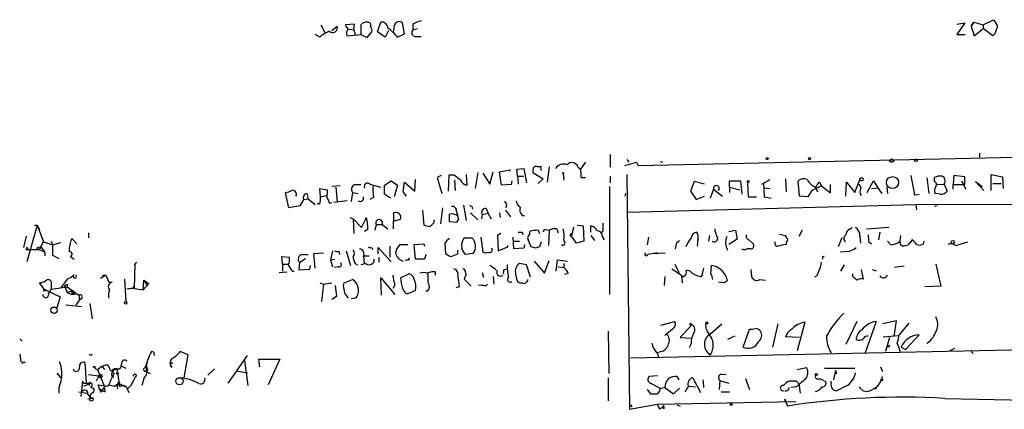
# Model space of a CAD drawing. Extents: x 4 to 1110, y 3989 to 4900.
# Drawn here: x 17 to 147, y 3989 to 4041 of the extents above; entities that cross this region are included whole.
import ezdxf

# ---------------------------------------------------------------- set-up
doc = ezdxf.new("R2010")
doc.units = 0
doc.header["$MEASUREMENT"] = 0
doc.layers.add('MAIN', color=5, linetype='CONTINUOUS')

msp = doc.modelspace()

# ---------------------------------------------------------------- linework, layer by layer
at = {"layer": 'MAIN'}
for p, q in [((56.7267, 4039.8367), (57.2347, 4038.8207)), ((61.1293, 4039.9214), (59.944, 4039.8367)), ((61.0447, 4039.1594), (61.1293, 4039.9214)), ((61.976, 4039.8367), (61.976, 4038.5667)), ((64.1773, 4038.9054), (64.6007, 4040.1754)), ((66.3787, 4039.752), (66.294, 4038.99)), ((67.7333, 4038.6514), (67.4793, 4040.0907)), ((68.834, 4039.9214), (68.834, 4039.1594)), ((140.5467, 4039.9214), (141.5627, 4040.0907)), ((141.5627, 4040.0907), (140.5467, 4038.5667)), ((142.748, 4040.1754), (142.4093, 4039.6674)), ((142.4093, 4039.6674), (142.748, 4040.1754)), ((142.748, 4040.1754), (144.018, 4039.8367)), ((144.018, 4039.8367), (145.3727, 4040.514)), ((144.018, 4039.8367), (144.018, 4039.3287)), ((56.5573, 4038.228), (55.9647, 4038.5667)), ((58.166, 4039.0747), (58.8433, 4039.6674)), ((60.198, 4038.3974), (61.976, 4038.5667)), ((60.452, 4039.244), (61.0447, 4039.1594)), ((61.0447, 4039.1594), (61.214, 4038.5667)), ((61.976, 4038.5667), (62.8227, 4038.1434)), ((62.8227, 4038.1434), (63.4153, 4038.9054)), ((65.1933, 4038.228), (64.1773, 4038.9054)), ((65.6167, 4039.0747), (65.1933, 4038.228)), ((66.802, 4038.228), (67.7333, 4038.6514)), ((68.834, 4039.1594), (69.4267, 4039.3287)), ((140.5467, 4038.5667), (141.6473, 4038.5667)), ((142.4093, 4039.6674), (142.8327, 4038.3974)), ((142.8327, 4038.3974), (144.018, 4039.3287)), ((145.288, 4038.3974), (144.018, 4039.3287)), ((145.542, 4038.6514), (145.288, 4038.3974)), ((69.1727, 4038.3127), (69.9347, 4038.3127)), ((143.51, 4022.9034), (143.51, 4022.3954)), ((91.6093, 4021.718), (90.932, 4020.7867)), ((94.8267, 4022.734), (94.8267, 4021.0407)), ((96.774, 4021.2947), (98.298, 4021.718)), ((97.028, 4022.0567), (97.282, 4021.718)), ((98.298, 4021.718), (98.552, 4021.2947)), ((98.552, 4021.2947), (148.2513, 4022.3954)), ((101.4307, 4021.8027), (101.7693, 4021.718)), ((77.3853, 4020.3634), (77.0467, 4018.2467)), ((78.0627, 4020.2787), (78.994, 4018.8394)), ((78.994, 4018.8394), (79.4173, 4020.448)), ((80.264, 4020.448), (81.6187, 4020.702)), ((80.518, 4018.67), (80.264, 4020.448)), ((81.6187, 4020.702), (81.6187, 4020.5327)), ((82.55, 4020.7867), (83.4813, 4020.8714)), ((82.6347, 4019.8554), (82.55, 4020.7867)), ((83.4813, 4020.8714), (83.82, 4019.0087)), ((84.6667, 4020.702), (84.6667, 4020.3634)), ((84.6667, 4020.3634), (86.0213, 4019.5167)), ((85.7673, 4021.1254), (85.2593, 4021.1254)), ((86.7833, 4021.1254), (86.5293, 4019.0934)), ((90.5933, 4021.1254), (90.932, 4020.7867)), ((65.1087, 4018.67), (65.9553, 4019.2627)), ((65.9553, 4019.2627), (66.802, 4018.67)), ((67.564, 4017.8234), (67.7333, 4019.0934)), ((67.7333, 4019.0934), (69.088, 4017.908)), ((69.088, 4017.908), (69.1727, 4019.432)), ((72.5593, 4019.94), (72.0513, 4019.686)), ((72.0513, 4019.686), (72.644, 4017.5694)), ((73.5753, 4020.0247), (73.4907, 4017.908)), ((74.2527, 4020.0247), (73.5753, 4020.0247)), ((74.3373, 4019.3474), (74.422, 4017.9927)), ((75.8613, 4020.1094), (75.946, 4018.67)), ((81.8727, 4019.2627), (81.788, 4018.7547)), ((82.6347, 4019.8554), (82.7193, 4018.8394)), ((82.6347, 4019.8554), (83.3967, 4019.8554)), ((86.0213, 4019.5167), (85.344, 4018.924)), ((88.646, 4020.194), (88.7307, 4019.3474)), ((91.0167, 4019.686), (91.6093, 4019.686)), ((94.8267, 4019.8554), (94.8267, 4019.0087)), ((97.028, 4020.1094), (97.3667, 3989.1214)), ((105.918, 4019.178), (105.41, 4017.908)), ((107.2727, 4018.8394), (105.918, 4019.178)), ((110.5747, 4018.416), (110.5747, 4019.2627)), ((110.5747, 4019.2627), (112.014, 4019.2627)), ((112.014, 4019.2627), (112.1833, 4017.4847)), ((112.9453, 4019.0934), (113.03, 4017.146)), ((114.808, 4018.8394), (115.9087, 4019.432)), ((115.062, 4019.0087), (115.1467, 4017.146)), ((117.9407, 4019.5167), (118.0253, 4017.8234)), ((119.8033, 4017.2307), (119.634, 4019.2627)), ((122.428, 4019.0934), (122.682, 4018.5854)), ((125.8993, 4017.2307), (125.984, 4019.0934)), ((125.984, 4019.0934), (127.0847, 4017.7387)), ((127.0847, 4017.7387), (127.762, 4019.432)), ((128.6933, 4017.7387), (129.54, 4019.2627)), ((129.54, 4019.2627), (130.1327, 4018.3314)), ((134.4507, 4019.94), (134.9587, 4017.4)), ((136.5673, 4019.686), (136.8213, 4017.5694)), ((137.5833, 4019.178), (137.5833, 4019.686)), ((140.1233, 4019.94), (140.0387, 4018.7547)), ((141.5627, 4019.7707), (140.1233, 4019.94)), ((141.1393, 4019.2627), (141.732, 4018.162)), ((141.5627, 4018.7547), (141.5627, 4019.7707)), ((144.1027, 4017.9927), (143.002, 4019.178)), ((143.002, 4019.178), (143.8487, 4018.5007)), ((145.034, 4017.9927), (145.034, 4020.1094)), ((145.034, 4020.1094), (146.558, 4019.7707)), ((146.558, 4019.7707), (146.6427, 4018.2467)), ((52.4933, 4015.7067), (52.07, 4017.7387)), ((56.642, 4017.146), (56.5573, 4018.2467)), ((56.5573, 4018.2467), (57.5733, 4018.0774)), ((59.2667, 4018.5854), (58.166, 4018.5007)), ((58.674, 4018.416), (58.8433, 4016.4687)), ((60.8753, 4017.7387), (60.706, 4016.5534)), ((60.8753, 4017.7387), (61.6373, 4017.5694)), ((61.214, 4018.7547), (61.976, 4018.7547)), ((63.1613, 4018.8394), (63.5847, 4018.67)), ((63.5847, 4018.67), (64.6007, 4018.416)), ((65.1087, 4017.4847), (65.1087, 4018.67)), ((66.802, 4018.67), (66.3787, 4017.146)), ((67.9873, 4017.2307), (67.564, 4017.8234)), ((81.788, 4018.7547), (80.518, 4018.67)), ((94.742, 4018.5007), (94.742, 4004.2767)), ((105.41, 4017.908), (106.172, 4016.8074)), ((108.458, 4018.162), (108.0347, 4016.9767)), ((108.458, 4018.162), (109.6433, 4017.2307)), ((110.5747, 4018.416), (110.5747, 4017.7387)), ((110.5747, 4018.416), (111.9293, 4018.0774)), ((115.1467, 4018.3314), (115.9087, 4018.2467)), ((121.412, 4017.9927), (120.904, 4017.146)), ((122.682, 4018.5854), (121.412, 4017.9927)), ((121.92, 4018.416), (122.174, 4017.8234)), ((122.682, 4018.5854), (123.8673, 4017.654)), ((123.8673, 4017.654), (123.8673, 4018.7547)), ((127.9313, 4018.3314), (127.6773, 4018.8394)), ((129.286, 4018.2467), (130.1327, 4018.3314)), ((130.1327, 4018.3314), (130.6407, 4017.5694)), ((131.318, 4018.416), (131.4027, 4017.5694)), ((137.922, 4018.7547), (138.8533, 4018.8394)), ((138.8533, 4018.8394), (139.2767, 4017.908)), ((140.0387, 4018.162), (140.0387, 4018.7547)), ((140.0387, 4018.7547), (141.5627, 4018.7547)), ((145.288, 4018.924), (146.3887, 4018.924)), ((54.4407, 4016.8074), (55.0333, 4016.892)), ((54.864, 4017.5694), (55.0333, 4016.892)), ((55.0333, 4016.892), (55.9647, 4016.13)), ((56.642, 4017.146), (57.404, 4017.3154)), ((57.8273, 4016.2994), (58.166, 4016.384)), ((60.198, 4016.638), (58.42, 4016.384)), ((63.6693, 4017.0614), (63.1613, 4016.8074)), ((65.8707, 4016.9767), (65.1087, 4017.4847)), ((96.8587, 4017.5694), (96.774, 4017.2307)), ((106.172, 4016.8074), (107.2727, 4017.2307)), ((113.03, 4017.146), (114.1307, 4017.146)), ((115.1467, 4017.146), (116.078, 4016.9767)), ((120.904, 4017.146), (119.8033, 4017.2307)), ((134.874, 4017.5694), (134.9587, 4017.4)), ((134.9587, 4017.4), (135.5513, 4017.4847)), ((138.3453, 4017.4847), (137.668, 4017.5694)), ((53.9327, 4015.9607), (52.4933, 4015.7067)), ((56.5573, 4016.2147), (56.2187, 4016.2147)), ((70.104, 4015.368), (70.2733, 4013.4207)), ((72.7287, 4015.7067), (72.4747, 4013.59)), ((74.5913, 4015.1987), (74.7607, 4014.606)), ((75.5227, 4016.0454), (75.8613, 4014.0134)), ((76.6233, 4015.876), (76.708, 4015.5374)), ((78.486, 4015.622), (78.74, 4014.9447)), ((81.026, 4015.368), (81.7033, 4014.5214)), ((81.1953, 4016.13), (81.1107, 4015.7067)), ((97.028, 4015.114), (135.128, 4016.13)), ((135.128, 4016.13), (157.3953, 4016.2147)), ((135.128, 4016.13), (135.2127, 4015.4527)), ((137.922, 4015.9607), (137.5833, 4015.876)), ((60.5367, 4014.4367), (60.96, 4014.2674)), ((60.96, 4014.2674), (61.0447, 4012.32)), ((60.96, 4014.2674), (62.0607, 4013.082)), ((62.0607, 4013.082), (62.738, 4014.4367)), ((66.294, 4015.0294), (66.294, 4013.9287)), ((66.294, 4013.9287), (67.2253, 4014.1827)), ((66.294, 4012.9127), (66.294, 4013.9287)), ((71.628, 4013.7594), (71.628, 4014.098)), ((74.5913, 4013.7594), (73.66, 4013.844)), ((74.8453, 4014.1827), (74.5913, 4013.7594)), ((76.454, 4015.0294), (77.3853, 4014.098)), ((77.978, 4014.7754), (77.8933, 4014.2674)), ((78.74, 4014.9447), (77.978, 4014.7754)), ((78.74, 4014.9447), (79.1633, 4014.2674)), ((80.264, 4015.0294), (80.3487, 4014.4367)), ((83.2273, 4014.6907), (83.566, 4014.6907)), ((19.304, 4013.4207), (17.9493, 4008.5947)), ((18.9653, 4013.4207), (19.304, 4013.4207)), ((19.304, 4013.4207), (19.6427, 4012.828)), ((19.304, 4013.4207), (20.1507, 4011.2194)), ((62.9073, 4012.828), (62.484, 4012.574)), ((64.008, 4013.5054), (63.8387, 4012.7434)), ((64.008, 4013.5054), (64.77, 4013.5054)), ((64.77, 4013.5054), (65.532, 4012.9127)), ((83.2273, 4012.4894), (83.312, 4012.1507)), ((84.2433, 4012.2354), (84.2433, 4012.574)), ((85.344, 4012.7434), (85.5133, 4012.32)), ((86.36, 4012.828), (86.7833, 4012.7434)), ((86.7833, 4012.7434), (86.6987, 4010.7114)), ((87.7993, 4012.9127), (87.9687, 4012.4047)), ((90.0007, 4013.1667), (89.7467, 4011.9814)), ((90.5087, 4013.4207), (91.2707, 4013.336)), ((91.2707, 4013.336), (91.3553, 4011.304)), ((92.2867, 4012.4894), (92.2867, 4013.336)), ((93.8953, 4012.6587), (93.6413, 4012.4047)), ((110.49, 4012.574), (111.3367, 4012.7434)), ((111.3367, 4012.7434), (111.5907, 4011.558)), ((120.142, 4012.7434), (119.7187, 4011.8967)), ((126.492, 4012.9127), (126.746, 4013.082)), ((128.6087, 4012.9127), (131.572, 4013.1667)), ((130.3867, 4012.4894), (130.2173, 4011.4734)), ((17.8647, 4011.9814), (17.526, 4010.4574)), ((19.6427, 4010.2034), (20.1507, 4011.2194)), ((20.1507, 4011.2194), (20.7433, 4011.05)), ((20.1507, 4011.2194), (21.336, 4010.796)), ((21.1667, 4011.304), (21.336, 4010.796)), ((24.5533, 4010.9654), (23.876, 4011.6427)), ((26.0773, 4012.4047), (26.0773, 4011.7274)), ((75.6073, 4011.7274), (76.6233, 4011.7274)), ((77.8087, 4011.812), (78.0627, 4009.8647)), ((80.4333, 4012.32), (80.01, 4012.066)), ((80.01, 4012.066), (80.0947, 4010.034)), ((82.1267, 4010.288), (82.042, 4011.812)), ((82.1267, 4011.304), (82.8887, 4011.304)), ((85.7673, 4011.2194), (85.5133, 4010.542)), ((89.662, 4012.2354), (89.7467, 4012.4047)), ((90.424, 4011.05), (89.7467, 4011.9814)), ((91.3553, 4011.304), (90.424, 4011.05)), ((92.2867, 4012.066), (92.7947, 4011.3887)), ((93.8107, 4011.812), (94.0647, 4011.4734)), ((99.9067, 4011.812), (99.7373, 4010.796)), ((103.632, 4011.1347), (103.9707, 4011.3887)), ((107.95, 4012.066), (107.7807, 4011.304)), ((111.5907, 4011.558), (110.49, 4010.8807)), ((113.03, 4011.558), (113.7073, 4010.9654)), ((117.1787, 4012.2354), (117.9407, 4012.066)), ((125.3913, 4011.7274), (124.8833, 4010.542)), ((127.762, 4011.9814), (127.8467, 4011.05)), ((128.9473, 4011.2194), (129.286, 4010.9654)), ((131.826, 4010.796), (131.4027, 4011.304)), ((133.096, 4012.066), (133.0113, 4011.304)), ((134.5353, 4011.2194), (134.62, 4011.4734)), ((136.144, 4010.9654), (136.2287, 4011.304)), ((140.3773, 4010.7114), (141.986, 4011.2194)), ((17.8647, 4010.2034), (18.1187, 4010.288)), ((17.8647, 4010.2034), (19.6427, 4010.2034)), ((19.812, 4010.542), (19.2193, 4010.3727)), ((19.2193, 4010.3727), (20.32, 4009.8647)), ((19.6427, 4010.2034), (19.812, 4010.542)), ((19.812, 4010.542), (20.32, 4009.8647)), ((20.32, 4009.8647), (20.32, 4009.3567)), ((21.336, 4010.796), (22.4367, 4011.1347)), ((21.336, 4010.796), (21.336, 4009.4414)), ((58.2507, 4010.034), (57.9967, 4008.8487)), ((59.0973, 4009.9494), (59.182, 4009.526)), ((60.0287, 4010.034), (60.6213, 4008.0867)), ((63.4153, 4010.4574), (63.5, 4010.2034)), ((64.262, 4009.6107), (64.262, 4010.4574)), ((64.262, 4010.4574), (65.9553, 4008.5947)), ((65.786, 4010.6267), (65.786, 4009.1874)), ((68.1567, 4010.796), (67.056, 4010.796)), ((69.0033, 4010.8807), (70.2733, 4010.9654)), ((69.1727, 4008.9334), (69.0033, 4010.8807)), ((70.2733, 4010.9654), (70.358, 4010.6267)), ((73.0673, 4011.05), (73.152, 4009.6954)), ((74.7607, 4009.6107), (74.7607, 4010.1187)), ((80.0947, 4010.034), (81.3647, 4010.542)), ((81.3647, 4010.542), (81.3647, 4010.7114)), ((83.4813, 4010.3727), (82.1267, 4010.288)), ((83.566, 4010.8807), (83.4813, 4010.3727)), ((85.0053, 4010.3727), (84.4127, 4010.542)), ((113.3687, 4010.288), (112.8607, 4010.288)), ((118.0253, 4011.1347), (118.0253, 4010.8807)), ((126.0687, 4009.9494), (125.1373, 4009.8647)), ((133.096, 4010.8807), (133.4347, 4010.6267)), ((21.336, 4009.4414), (22.1827, 4009.018)), ((23.7067, 4009.272), (24.2147, 4008.9334)), ((51.6467, 4008.256), (51.562, 4009.272)), ((51.562, 4009.272), (52.578, 4009.1874)), ((53.9327, 4008.51), (54.6947, 4009.018)), ((54.2713, 4009.526), (55.0333, 4009.526)), ((55.7953, 4009.6954), (57.0653, 4009.78)), ((55.9647, 4007.748), (55.7953, 4009.6954)), ((57.9967, 4008.8487), (58.5047, 4008.9334)), ((57.9967, 4008.8487), (58.2507, 4007.9174)), ((62.3147, 4009.3567), (63.0767, 4009.3567)), ((62.3147, 4009.272), (62.3993, 4008.3407)), ((64.3467, 4009.1874), (64.3467, 4008.51)), ((68.072, 4008.8487), (67.818, 4008.764)), ((70.358, 4008.9334), (69.1727, 4008.9334)), ((70.5273, 4009.526), (70.358, 4008.9334)), ((76.7927, 4009.6954), (75.7767, 4009.526)), ((84.836, 4008.6794), (86.1907, 4007.0707)), ((86.1907, 4007.0707), (86.7833, 4008.764)), ((87.7147, 4007.3247), (87.884, 4008.8487)), ((87.884, 4008.8487), (89.2387, 4008.6794)), ((101.092, 4009.78), (99.822, 4009.526)), ((101.092, 4009.78), (99.822, 4009.526)), ((100.4993, 4009.6954), (102.108, 4009.78)), ((122.8513, 4009.272), (123.1053, 4009.3567)), ((32.4273, 4008.51), (32.0887, 4008.1714)), ((32.1733, 4008.256), (32.0887, 4005.0387)), ((51.6467, 4008.256), (51.6467, 4007.3247)), ((51.6467, 4008.256), (52.4087, 4008.256)), ((52.9167, 4007.3247), (53.1707, 4007.3247)), ((53.848, 4007.494), (53.9327, 4008.51)), ((55.2027, 4007.5787), (53.848, 4007.494)), ((55.2873, 4008.0867), (55.2027, 4007.5787)), ((59.0127, 4007.9174), (58.5047, 4007.8327)), ((61.214, 4008.3407), (61.5527, 4008.1714)), ((62.6533, 4008.3407), (61.976, 4008.1714)), ((80.8567, 4007.5787), (81.28, 4007.6634)), ((83.82, 4008.1714), (82.8887, 4008.3407)), ((84.328, 4006.5627), (83.82, 4008.1714)), ((87.9687, 4007.9174), (88.7307, 4007.8327)), ((88.7307, 4008.3407), (88.7307, 4007.8327)), ((102.9547, 4007.6634), (104.2247, 4006.8167)), ((103.378, 4008.256), (103.886, 4007.1554)), ((107.0187, 4006.986), (107.188, 4007.748)), ((108.1193, 4006.986), (108.204, 4008.0867)), ((113.3687, 4007.5787), (113.4533, 4006.6474)), ((125.222, 4007.3247), (125.73, 4008.1714)), ((127.9313, 4007.5787), (128.1853, 4006.3087)), ((129.3707, 4007.5787), (129.8787, 4007.4094)), ((133.604, 4008.002), (132.334, 4007.8327)), ((137.7527, 4008.256), (138.43, 4005.3774)), ((21.1667, 4005.97), (21.1667, 4004.954)), ((23.2833, 4006.3087), (22.4367, 4005.1234)), ((28.3633, 4006.8167), (27.686, 4006.3934)), ((27.94, 4006.8167), (28.3633, 4006.8167)), ((28.3633, 4006.8167), (28.7867, 4005.8854)), ((30.8187, 4006.3087), (30.988, 4003.3454)), ((33.274, 4004.8694), (33.3587, 4006.1394)), ((33.3587, 4006.1394), (34.036, 4005.716)), ((33.3587, 4006.1394), (33.8667, 4005.3774)), ((51.2233, 4007.1554), (52.2393, 4007.24)), ((59.7747, 4005.8007), (60.8753, 4006.224)), ((64.6853, 4004.192), (64.6007, 4006.478)), ((64.6007, 4006.478), (66.4633, 4004.2767)), ((67.2253, 4006.478), (68.326, 4006.986)), ((71.7973, 4007.24), (71.7973, 4006.8167)), ((75.692, 4006.5627), (75.6073, 4006.3087)), ((75.6073, 4006.3087), (76.5387, 4005.3774)), ((77.978, 4007.1554), (78.1473, 4006.5627)), ((79.4173, 4006.6474), (79.502, 4005.6314)), ((82.3807, 4006.986), (82.55, 4006.1394)), ((89.3233, 4007.0707), (88.8153, 4006.9014)), ((102.0233, 4006.6474), (101.9387, 4005.462)), ((104.2247, 4006.8167), (104.3093, 4005.8007)), ((113.4533, 4006.9014), (113.4533, 4006.6474)), ((114.554, 4006.224), (115.316, 4006.1394)), ((122.0893, 4006.732), (121.7507, 4006.5627)), ((126.8307, 4006.6474), (126.8307, 4006.986)), ((20.2353, 4004.954), (19.6427, 4005.8007)), ((20.2353, 4004.954), (22.352, 4003.938)), ((20.828, 4004.3614), (21.1667, 4004.954)), ((21.1667, 4004.954), (23.2833, 4005.2927)), ((22.9447, 4005.462), (23.2833, 4004.5307)), ((23.2833, 4005.6314), (23.2833, 4005.2927)), ((23.2833, 4005.2927), (24.8073, 4004.192)), ((23.876, 4004.7), (23.2833, 4004.5307)), ((23.876, 4004.7), (23.876, 4004.2767)), ((28.7867, 4005.8854), (29.21, 4005.8854)), ((31.9193, 4005.0387), (32.0887, 4005.3774)), ((32.0887, 4005.0387), (33.274, 4004.8694)), ((33.274, 4004.8694), (34.036, 4005.716)), ((56.5573, 4005.8007), (57.0653, 4005.6314)), ((57.0653, 4005.6314), (56.8113, 4003.3454)), ((57.0653, 4005.6314), (58.166, 4005.8007)), ((58.5893, 4005.462), (58.7587, 4004.0227)), ((59.69, 4005.462), (59.7747, 4005.8007)), ((66.4633, 4005.5467), (66.2093, 4005.0387)), ((69.1727, 4004.7847), (68.1567, 4004.3614)), ((70.7813, 4004.7), (70.5273, 4004.7)), ((74.93, 4005.2927), (74.5067, 4005.1234)), ((78.4013, 4005.3774), (78.6553, 4005.6314)), ((109.8973, 4005.8007), (109.1353, 4005.8854)), ((138.43, 4005.3774), (136.3133, 4005.2927)), ((22.352, 4003.938), (21.9287, 4002.4987)), ((23.2833, 4004.5307), (23.876, 4004.2767)), ((24.13, 4004.446), (23.876, 4004.2767)), ((24.2993, 4004.2767), (23.876, 4004.2767)), ((24.4687, 4002.8374), (24.892, 4003.5147)), ((24.8073, 4004.192), (24.892, 4003.5147)), ((25.2307, 4003.7687), (24.892, 4003.5147)), ((58.7587, 4004.0227), (58.166, 4003.5994)), ((61.2987, 4003.7687), (60.706, 4003.684)), ((23.114, 4002.922), (25.146, 4002.668)), ((26.2467, 4003.0914), (26.5853, 4001.0594)), ((132.588, 4000.8054), (130.7253, 4000.382)), ((132.2493, 3998.7734), (132.588, 4000.8054)), ((101.5153, 4000.2127), (103.378, 4000.7207)), ((103.0393, 3999.7047), (102.0233, 3998.858)), ((105.664, 4000.2974), (104.0553, 3998.604)), ((105.4947, 4000.382), (105.664, 4000.2974)), ((108.1193, 3999.112), (109.5587, 4000.382)), ((112.3527, 3997.334), (113.1993, 3999.7047)), ((116.9247, 4000.382), (116.2473, 3997.334)), ((120.4807, 4000.636), (119.4647, 3996.826)), ((127.3387, 4000.7207), (125.8993, 3997.6727)), ((129.8787, 4000.7207), (128.4393, 3996.572)), ((134.1967, 4000.4667), (132.9267, 3998.9427)), ((17.018, 3998.4347), (17.3567, 3998.096)), ((94.5727, 3999.4507), (94.6573, 3993.8627)), ((104.0553, 3998.604), (105.5793, 3998.5194)), ((111.252, 3998.7734), (110.3207, 3998.35)), ((119.8033, 3998.604), (117.9407, 3998.6887)), ((130.81, 3998.6887), (132.842, 3998.858)), ((131.6567, 3998.604), (131.1487, 3996.7414)), ((133.7733, 3996.9954), (135.5513, 3998.9427)), ((97.536, 3995.8947), (157.9033, 3997.1647)), ((105.4947, 3997.7574), (105.2407, 3997.2494)), ((133.1807, 3997.334), (133.7733, 3996.9954)), ((140.208, 3997.1647), (139.6153, 3996.826)), ((17.018, 3996.4027), (17.1873, 3995.3867)), ((34.7133, 3996.6567), (34.3747, 3996.7414)), ((39.2007, 3996.318), (38.1847, 3996.7414)), ((38.6927, 3993.27), (39.2007, 3996.318)), ((46.99, 3996.2334), (44.8733, 3993.1854)), ((48.6833, 3994.7094), (48.514, 3995.7254)), ((48.514, 3995.7254), (51.308, 3995.7254)), ((51.308, 3995.7254), (49.784, 3992.3387)), ((101.5153, 3996.7414), (101.092, 3996.572)), ((142.4093, 3996.7414), (142.6633, 3996.4874)), ((17.526, 3995.302), (17.78, 3995.3867)), ((25.8233, 3992.6774), (25.654, 3995.302)), ((27.0087, 3994.4554), (27.2627, 3994.3707)), ((27.2627, 3994.3707), (27.8553, 3994.794)), ((27.2627, 3994.3707), (28.194, 3992.0847)), ((27.8553, 3994.794), (28.5327, 3995.048)), ((27.8553, 3994.794), (28.194, 3994.3707)), ((29.5487, 3994.54), (29.8027, 3994.4554)), ((29.5487, 3994.3707), (29.8027, 3994.4554)), ((29.8027, 3994.4554), (30.226, 3994.4554)), ((29.8027, 3994.4554), (30.1413, 3992.508)), ((30.3953, 3994.8787), (30.988, 3994.54)), ((33.782, 3995.3867), (33.6973, 3994.1167)), ((37.084, 3994.6247), (36.83, 3994.794)), ((41.8253, 3993.6087), (42.672, 3994.4554)), ((46.6513, 3995.556), (47.0747, 3992.254)), ((119.4647, 3994.3707), (120.7347, 3994.6247)), ((123.1053, 3994.54), (127.0847, 3994.54)), ((124.5447, 3994.286), (124.2907, 3993.016)), ((124.5447, 3994.286), (124.5447, 3994.032)), ((130.4713, 3994.7094), (130.7253, 3994.1167)), ((22.0133, 3993.6934), (22.098, 3993.9474)), ((26.0773, 3993.6934), (27.432, 3993.524)), ((27.432, 3993.524), (27.0933, 3992.8467)), ((29.3793, 3993.3547), (29.1253, 3993.524)), ((31.75, 3992.3387), (32.258, 3993.3547)), ((31.75, 3992.3387), (32.258, 3993.3547)), ((32.4273, 3993.6087), (32.258, 3993.3547)), ((33.3587, 3993.1854), (33.1047, 3992.254)), ((33.6973, 3994.1167), (34.2053, 3993.8627)), ((44.8733, 3993.1854), (44.45, 3992.5927)), ((45.5507, 3994.2014), (47.0747, 3993.9474)), ((94.5727, 3993.27), (94.5727, 3990.222)), ((101.092, 3993.524), (99.9913, 3993.4394)), ((103.632, 3993.4394), (103.886, 3993.016)), ((105.7487, 3993.27), (106.7647, 3991.3227)), ((109.474, 3993.778), (110.0667, 3993.6934)), ((112.6913, 3993.1854), (113.1993, 3991.746)), ((25.3153, 3992.8467), (25.0613, 3990.8147)), ((25.4847, 3992.5927), (25.3153, 3992.8467)), ((25.4847, 3992.5927), (26.3313, 3992.5927)), ((25.4847, 3992.1694), (26.3313, 3992.5927)), ((26.162, 3992.5927), (26.162, 3992.254)), ((27.5167, 3991.8307), (27.3473, 3992.3387)), ((27.3473, 3992.3387), (28.6173, 3992.1694)), ((27.7707, 3991.3227), (27.5167, 3991.8307)), ((28.2787, 3991.4074), (28.194, 3992.0847)), ((28.6173, 3992.1694), (28.7867, 3992.3387)), ((28.7867, 3992.3387), (29.464, 3992.1694)), ((29.464, 3992.1694), (30.0567, 3992.508)), ((29.464, 3992.1694), (29.718, 3992.254)), ((30.1413, 3992.5927), (30.1413, 3992.254)), ((30.1413, 3992.508), (30.8187, 3992.1694)), ((31.242, 3991.8307), (31.75, 3992.3387)), ((31.242, 3991.746), (31.4113, 3991.3227)), ((99.7373, 3991.746), (100.1607, 3991.1534)), ((100.1607, 3992.5927), (101.4307, 3991.9154)), ((101.4307, 3991.9154), (102.0233, 3992)), ((102.0233, 3992), (103.2087, 3991.1534)), ((103.2087, 3991.1534), (103.9707, 3991.9154)), ((105.2407, 3992.1694), (106.0873, 3992.0847)), ((109.3047, 3992.9314), (109.22, 3991.746)), ((109.3047, 3992.9314), (110.49, 3992.5927)), ((119.38, 3992.8467), (118.4487, 3992.8467)), ((119.38, 3992.0847), (118.7027, 3992)), ((119.7187, 3992.508), (119.888, 3991.238)), ((122.936, 3992.9314), (123.19, 3992.8467)), ((123.952, 3992.508), (123.952, 3992.8467)), ((125.8993, 3992.1694), (124.714, 3991.5767)), ((129.8787, 3991.8307), (129.54, 3991.8307)), ((24.8073, 3991.4074), (25.908, 3991.238)), ((25.9927, 3991.0687), (26.3313, 3990.6454)), ((26.67, 3990.5607), (25.9927, 3990.476)), ((109.474, 3991.4074), (110.5747, 3991.4074)), ((117.9407, 3990.1374), (117.856, 3990.476)), ((117.856, 3990.476), (118.1947, 3989.5447)), ((138.938, 3990.5607), (155.6173, 3990.222)), ((97.3667, 3989.1214), (101.092, 3989.7987)), ((97.536, 3989.714), (97.7053, 3989.46)), ((101.092, 3989.7987), (119.2953, 3990.1374)), ((101.346, 3989.206), (101.6847, 3989.3754)), ((101.854, 3989.6294), (101.6847, 3989.3754)), ((101.9387, 3989.206), (101.6847, 3989.3754)), ((103.632, 3989.714), (104.0553, 3989.5447))]:
    msp.add_line(p, q, dxfattribs=at)
for centre, radius in [((115.5276, 4022.1838), 0.1338), ((121.1156, 4022.1837), 0.1338), ((131.9388, 4021.9156), 0.2275), ((135.128, 4021.9721), 0.1693), ((88.6459, 4020.2787), 0.0846), ((113.0299, 4019.1781), 0.1197), ((127.9736, 4019.4744), 0.2158), ((132.0438, 4019.0245), 0.7975), ((139.9963, 4011.1771), 0.2158), ((20.2776, 4004.8271), 0.1338), ((21.5432, 4002.1947), 0.4147), ((30.988, 4003.1761), 0.1693), ((107.5689, 4000.5091), 0.1338), ((131.5296, 3997.4611), 0.1338), ((33.6126, 3994.3707), 0.2677), ((36.9993, 3995.2174), 0.1197), ((27.6497, 3993.512), 0.218), ((29.8873, 3993.8627), 0.1197), ((38.0808, 3992.8216), 0.4681), ((122.0046, 3993.7216), 0.1411), ((130.6406, 3993.0161), 0.1197), ((26.4795, 3990.4549), 0.2413), ((110.7863, 3989.7564), 0.1338)]:
    msp.add_circle(centre, radius, dxfattribs=at)
for centre, radius, start, end in [((61.0452, 4040.1757), 1.1522, 197.110772, 233.960562), ((62.7258, 4039.1899), 0.9903, 84.384402, 139.217958), ((62.9158, 4039.7944), 0.3922, 327.334988, 103.731538), ((64.7767, 4039.4403), 0.7559, 357.960274, 103.464481), ((67.0321, 4039.5864), 0.674, 48.43423, 165.778214), ((70.5133, 4037.1975), 3.1999, 100.417271, 121.654071), ((357.2765, 4167.0906), 246.8296, 210.85116, 211.080343), ((59.6024, 4034.5922), 4.7425, 111.98066, 129.947262), ((58.2627, 4039.4375), 0.6245, 225.78518, 21.602064), ((60.7059, 4038.7361), 0.6104, 123.690068, 213.697877), ((62.8228, 4039.1171), 0.6292, 340.338213, 47.731211), ((62.5601, 4034.9564), 5.357, 37.641499, 56.30489), ((69.1817, 4038.8074), 0.4948, 134.647894, 268.957742), ((399.7186, 3954.482), 267.7503, 161.448775, 161.677951), ((89.7921, 4020.7905), 0.8683, 22.68483, 137.296205), ((85.09, 4020.7359), 0.4247, 66.507351, 184.578763), ((-41.2326, 4020.8714), 127.0002, 359.885409, 0.114591), ((88.6884, 4020.2361), 1.2344, 67.841773, 149.025895), ((87.6726, 4019.9823), 3.3572, 354.936598, 13.863222), ((62.865, 4018.529), 0.4292, 46.331342, 207.412843), ((-94.6587, 3808.0239), 271.0635, 51.224785, 51.453955), ((76.2566, 4019.9261), 1.2939, 206.567032, 256.110889), ((120.3657, 4018.3741), 1.1511, 66.791605, 129.46907), ((122.5896, 4020.2457), 1.9484, 204.685385, 249.899313), ((123.5282, 4017.7391), 1.7448, 129.089558, 157.173514), ((138.3455, 4018.2459), 1.6294, 81.03889, 117.890873), ((137.3929, 4018.7705), 0.4497, 323.135199, 64.956172), ((138.3313, 4019.2486), 0.6633, 321.906817, 66.170814), ((51.9851, 4019.2633), 1.527, 273.187323, 303.684864), ((52.9797, 4017.4961), 0.5181, 329.18796, 106.563661), ((55.6672, 4017.781), 1.929, 340.780741, 8.838749), ((61.3564, 4018.1428), 0.6283, 103.100569, 220.028583), ((70.8736, 4018.2468), 7.3012, 176.677087, 189.34376), ((108.8369, 4018.2383), 0.3865, 320.543697, 191.385521), ((128.5878, 4017.8234), 0.8301, 142.267279, 217.732721), ((138.4769, 4017.9653), 0.9006, 143.524537, 206.078517), ((138.4581, 4018.4728), 0.9945, 263.487394, 325.395937), ((265.8431, 3889.3952), 246.8296, 148.922635, 149.151838), ((54.9161, 4017.0419), 0.5301, 95.640682, 206.255687), ((54.2733, 4016.8919), 2.3823, 343.485048, 6.122934), ((269.3078, 4101.3726), 227.9505, 201.68448, 201.913663), ((61.9125, 4016.9767), 0.4364, 230.905504, 22.827922), ((80.899, 4016.1724), 0.2993, 351.856362, 98.124688), ((83.5659, 4016.7227), 1.1039, 184.400696, 237.530798), ((66.5673, 4014.3944), 0.6912, 342.165328, 113.286739), ((73.9987, 4015.2834), 0.5986, 351.865837, 98.134163), ((118.804, 4100.6106), 94.6529, 243.306795, 243.535978), ((78.466, 4015.0583), 0.5641, 87.968006, 210.101432), ((84.0178, 4015.4528), 1.098, 162.038641, 223.952068), ((53.7411, 4012.6766), 9.1675, 0.94628, 11.069203), ((64.389, 4013.7171), 0.4359, 330.941566, 209.058435), ((-55.6259, 4140.5054), 179.6054, 314.885386, 315.114569), ((73.9563, 4013.6321), 1.2631, 50.444741, 103.566481), ((-180.3399, 4014.352), 254.0004, 359.885409, 0.114591), ((75.226, 4014.4789), 0.4823, 164.721961, 217.88436), ((113.0178, 4224.9916), 215.8456, 258.578058, 258.807262), ((82.9733, 4139.4893), 127.0002, 269.885409, 270.114592), ((85.4208, 4008.5834), 4.1607, 91.057648, 106.439665), ((86.3176, 4012.5317), 0.2993, 81.856362, 188.124688), ((87.5452, 4011.3042), 1.6284, 81.022983, 117.896356), ((84.5243, 4011.9193), 4.2397, 352.810617, 13.55082), ((91.9762, 4012.0802), 1.2936, 26.56307, 76.111999), ((93.0838, 4011.9248), 0.7356, 351.179222, 86.141365), ((347.8951, 4013.1667), 254.0003, 179.885409, 180.114592), ((106.3837, 4011.6004), 0.898, 98.130102, 171.869898), ((105.1766, 4011.812), 1.275, 348.508513, 32.094463), ((110.8842, 4013.0279), 2.2598, 182.922039, 207.586725), ((126.6402, 4012.1859), 0.7417, 101.525044, 182.720065), ((126.5487, 4012.0379), 1.2146, 357.333821, 59.273279), ((27.3055, 4010.0762), 3.7703, 155.450401, 181.927277), ((74.3794, 4010.3306), 1.4964, 118.735138, 151.264862), ((76.7927, 4010.7114), 1.5612, 139.400298, 192.530002), ((75.5324, 4010.6134), 1.5592, 323.93048, 45.600247), ((84.5627, 4011.7313), 0.5968, 122.358529, 215.03213), ((-127.4014, 3926.3024), 227.9507, 21.68798, 21.917196), ((88.5518, 4011.0978), 0.3415, 242.09924, 58.408984), ((89.7043, 4012.1084), 0.1339, 108.421413, 288.462013), ((108.9348, 4008.9753), 4.4055, 141.339989, 159.168286), ((108.7146, 4010.8804), 2.3868, 163.507232, 186.101609), ((108.5579, 4011.6664), 0.4515, 233.39409, 44.246152), ((111.8336, 4011.0818), 1.7934, 152.974889, 212.480503), ((113.1996, 4011.9814), 0.4562, 158.214917, 248.170598), ((116.9035, 4011.0077), 0.3816, 146.305768, 273.184827), ((118.4909, 4012.1083), 0.5518, 184.396316, 237.536771), ((117.856, 4011.4734), 0.3787, 296.558284, 26.558284), ((126.256, 4011.6488), 0.6157, 125.401383, 224.216978), ((131.7014, 4011.9391), 2.8466, 175.73699, 194.645007), ((131.7073, 4012.7099), 1.9175, 273.548936, 312.846529), ((132.6303, 4011.0076), 0.4827, 344.757375, 37.88123), ((134.8319, 4010.4996), 0.7785, 112.394546, 157.621866), ((133.9006, 4010.1613), 1.4964, 28.735138, 61.264862), ((17.9776, 4010.2881), 0.1411, 359.959394, 216.878017), ((23.5735, 4009.5986), 0.3527, 292.187518, 95.891653), ((58.9278, 4010.8802), 0.9461, 243.434949, 280.320555), ((60.5153, 4009.6954), 0.614, 316.405547, 43.587694), ((61.722, 4009.6106), 0.6827, 330.261365, 82.872902), ((63.2882, 4010.9227), 0.4824, 232.11564, 285.278039), ((68.6655, 4009.3562), 2.1595, 138.185346, 168.682262), ((-136.1118, 3882.9736), 246.8041, 30.848158, 31.077384), ((78.4014, 4010.4994), 0.7194, 241.913927, 298.079046), ((78.9517, 4010.161), 0.3642, 234.455006, 35.544994), ((127.5868, 3883.45), 133.8752, 108.317001, 108.54617), ((-108.1083, 4053.0325), 215.8457, 348.578063, 348.807267), ((112.522, 4010.8811), 0.683, 240.270726, 299.729274), ((113.3687, 4010.7113), 0.4233, 270, 36.886139), ((120.142, 3999.1973), 11.8736, 100.26898, 105.721557), ((125.9503, 4011.8625), 1.9168, 273.541466, 312.856217), ((91.4439, 4180.054), 174.5533, 283.919686, 284.148845), ((135.6086, 4011.6896), 0.9006, 243.921483, 306.475463), ((139.7461, 4010.057), 0.9091, 46.03385, 115.040118), ((50.9698, 4008.9333), 1.6282, 332.098704, 8.978664), ((54.2834, 4008.9576), 0.5686, 91.219518, 231.920872), ((63.2169, 4009.3872), 2.2598, 182.922039, 207.586725), ((63.0767, 4008.8728), 0.68, 231.490205, 5.112806), ((67.8998, 4010.0086), 1.371, 189.598358, 255.82185), ((68.199, 4008.9757), 0.1796, 225, 45), ((74.3192, 4010.8986), 1.6763, 225.870102, 256.011837), ((-10.3427, 4221.1293), 227.9972, 291.687961, 291.91713), ((99.618, 4009.6068), 0.2194, 127.872693, 338.39255), ((38.2013, 4009.1027), 84.6502, 359.885409, 0.114591), ((264.3191, 4134.7369), 246.8296, 210.848162, 211.077365), ((59.1185, 4008.2137), 0.3147, 250.349851, 42.282263), ((71.5009, 4005.8856), 1.3865, 77.655866, 121.266381), ((73.9843, 4006.8942), 0.8147, 342.365717, 70.764386), ((75.3277, 4007.2229), 0.4541, 351.450515, 75.942335), ((77.5549, 4005.3778), 3.0674, 39.397568, 62.020577), ((80.3684, 4007.1638), 0.4714, 160.042853, 312.575411), ((81.7023, 4007.1555), 0.9456, 153.413271, 190.325982), ((86.1919, 4007.8751), 4.9208, 176.547936, 195.468142), ((83.5827, 4007.3078), 1.2444, 123.896943, 194.987772), ((87.5033, 4006.2667), 1.9897, 23.83384, 51.91135), ((104.3938, 4007.1554), 0.4938, 300.979674, 30.953808), ((105.029, 4006.7745), 0.6693, 34.689739, 108.440363), ((107.823, 4005.5713), 2.5441, 10.953492, 81.387051), ((333.9636, 3922.4684), 228.0155, 158.082856, 158.312006), ((120.4251, 4008.6252), 2.2598, 332.413275, 357.077961), ((19.5578, 4007.3253), 1.527, 273.187323, 303.684864), ((20.7587, 4005.7699), 0.4543, 26.125234, 141.182635), ((22.3664, 4008.7778), 2.6338, 290.372473, 314.567756), ((24.2831, 4006.6832), 0.2287, 107.404845, 35.727041), ((60.2891, 4005.0041), 1.3534, 5.056838, 64.334263), ((70.4345, 4007.0013), 4.2292, 182.501675, 200.117139), ((72.2117, 4006.6159), 4.9883, 181.584124, 198.432043), ((68.0296, 4006.0123), 1.0178, 16.930557, 73.069443), ((66.8028, 4005.2927), 2.4237, 347.901446, 24.783396), ((70.2733, 4005.5896), 1.5658, 71.068631, 108.931369), ((65.7454, 4006.097), 5.1292, 356.688312, 10.943202), ((413.4924, 4048.2916), 341.282, 187.008861, 187.238063), ((75.4648, 4006.8976), 0.4047, 304.153419, 39.57533), ((81.6611, 4006.2664), 0.3642, 125.557794, 305.523047), ((83.1427, 4006.478), 0.6826, 209.738635, 277.119811), ((83.4814, 4006.2408), 0.5082, 239.999205, 358.105497), ((104.4575, 4006.8801), 0.2413, 195.234291, 322.137512), ((107.3155, 4009.4709), 2.8941, 233.136833, 257.315512), ((106.7224, 4006.9437), 0.2993, 261.856362, 8.124688), ((106.8512, 4006.14), 1.5244, 3.158773, 33.708831), ((110.3628, 4005.5046), 0.5517, 94.376403, 147.539959), ((114.173, 4006.876), 0.7551, 197.621532, 300.300129), ((0.0847, 3879.3934), 179.6055, 44.885409, 45.114591), ((127.9313, 4005.3777), 0.965, 74.739674, 127.882794), ((130.8707, 4007.0626), 0.5861, 214.335336, 335.192768), ((-19.2359, 4090.1967), 94.6529, 296.463941, 296.693124), ((24.003, 4004.573), 0.1796, 315, 135), ((23.9749, 4004.3756), 0.3391, 343.045081, 106.954919), ((29.2736, 4005.2998), 0.589, 96.198403, 226.93275), ((29.9904, 4004.2298), 1.289, 150.250708, 200.960281), ((31.7923, 4002.7116), 2.3306, 86.876218, 105.810994), ((-194.2212, 3962.6297), 257.4986, 9.345898, 9.575085), ((60.2828, 4004.7423), 1.4071, 316.218018, 15.714395), ((68.4529, 4005.3351), 1.0178, 196.932197, 253.080214), ((70.2232, 4005.2966), 0.8169, 313.090352, 38.104439), ((77.7241, 4003.0913), 2.3843, 73.499393, 96.117808), ((20.4555, 4004.2429), 0.391, 175.040416, 17.64695), ((24.9767, 4003.938), 0.3053, 326.315138, 123.700477), ((-109.1956, 3877.1194), 211.6403, 36.756654, 36.985859), ((135.1215, 3992.333), 13.41, 134.963141, 151.297063), ((136.0509, 4000.3414), 1.9598, 335.715735, 29.733278), ((102.5739, 4000.4243), 0.857, 302.892696, 20.234435), ((105.41, 4000.2973), 0.1197, 45, 224.966157), ((105.2097, 3999.6277), 0.8093, 320.41019, 55.848466), ((109.2381, 4000.2187), 1.8131, 172.138483, 224.729623), ((113.4111, 4001.2696), 1.5792, 262.29219, 290.390429), ((113.8976, 3998.8152), 0.9763, 40.613389, 86.258927), ((119.7263, 3998.0616), 1.8925, 119.747134, 160.648803), ((121.1953, 3997.3314), 3.381, 102.201991, 135.415813), ((128.9048, 3998.2231), 1.6557, 122.467211, 175.604214), ((130.4208, 3997.6769), 3.0917, 100.098479, 141.061477), ((135.0007, 4000.3398), 2.9485, 302.095605, 344.167781), ((101.6483, 3998.2412), 1.0069, 331.281451, 51.338414), ((107.8983, 3997.8762), 2.4065, 149.101573, 182.829591), ((108.8825, 3997.6906), 1.6133, 118.232926, 238.298037), ((106.2727, 3997.5749), 2.1643, 324.498327, 39.196461), ((113.7801, 3998.8602), 1.0421, 305.46226, 34.518151), ((127.2915, 3998.6516), 3.9341, 178.225829, 211.911676), ((127.6585, 3999.065), 0.8215, 240.501672, 309.888624), ((128.778, 3998.0961), 0.6826, 82.87186, 150.261365), ((127.9448, 3999.5127), 5.0144, 340.538099, 353.472933), ((135.6301, 3996.2756), 2.6683, 91.692323, 156.630546), ((102.7319, 3998.3022), 2.4456, 190.846327, 222.287085), ((101.3463, 3997.9264), 1.197, 278.116564, 351.883436), ((113.0441, 3998.6463), 1.4833, 242.216992, 334.65805), ((128.4431, 3995.7267), 4.7291, 10.296719, 26.570469), ((26.3737, 3996.4787), 0.2249, 199.748066, 340.243323), ((30.8577, 3995.2402), 0.3784, 37.657211, 183.454489), ((43.2447, 3992.1479), 9.9889, 152.621751, 164.638682), ((35.179, 3996.5298), 0.4827, 164.757374, 217.88123), ((37.5919, 3995.2173), 0.7805, 130.594129, 229.401094), ((34.8386, 3999.5796), 4.3877, 300.780566, 319.695012), ((100.5416, 3996.1063), 0.6695, 341.573171, 55.301057), ((17.4414, 3995.2173), 0.1197, 45.033843, 224.966157), ((18.6303, 3993.8341), 3.9545, 344.269743, 23.117166), ((24.4734, 3994.5667), 0.4423, 194.573464, 18.824153), ((25.4211, 3994.8152), 0.5396, 64.432122, 191.30785), ((26.8393, 3994.54), 0.1893, 333.462013, 153.421413), ((27.3284, 3993.8804), 1.6774, 13.993164, 44.113543), ((29.1988, 3994.5379), 0.3499, 226.053836, 0.343869), ((29.4217, 3994.2437), 0.1796, 45, 225), ((29.6757, 3994.0955), 0.3817, 70.563296, 236.305768), ((28.9554, 3995.3023), 1.527, 326.315136, 356.812677), ((32.5393, 3994.1391), 1.2574, 310.668514, 31.388092), ((119.6198, 3993.9772), 1.2893, 317.168782, 30.146716), ((21.7164, 3992.9731), 0.7791, 22.400936, 67.599064), ((33.9434, 3990.7911), 5.3839, 146.304325, 163.294742), ((29.5689, 3993.7615), 0.4487, 127.666685, 245.010871), ((32.2036, 3993.4332), 0.2844, 38.11535, 178.750695), ((37.4123, 3986.6349), 6.7016, 61.207972, 81.92213), ((40.8658, 3993.0442), 0.5818, 247.16348, 22.83652), ((100.2878, 3993.0584), 0.4828, 127.890597, 254.734472), ((103.9378, 3991.8811), 1.9182, 137.159088, 176.446211), ((103.3782, 3992.0275), 1.4346, 79.80947, 126.182123), ((105.8453, 3992.5081), 0.768, 97.225879, 206.168027), ((94.8061, 3991.4793), 12.3928, 2.408059, 7.122952), ((109.6009, 3993.3124), 0.4826, 105.245747, 232.137512), ((373.9848, 3696.2535), 390.3072, 130.487502, 130.716674), ((122.2164, 3993.4394), 0.3413, 150.265529, 277.11877), ((122.428, 3992.3387), 0.7806, 49.400298, 102.526419), ((124.6082, 3993.9473), 0.1059, 233.108436, 126.859073), ((124.7565, 3994.3283), 2.4427, 297.894223, 351.028959), ((128.3486, 3993.8989), 2.4207, 286.398623, 349.057706), ((24.848, 3991.5769), 2.6868, 153.826916, 187.246425), ((26.2467, 3992.5928), 0.0846, 359.932275, 180.067646), ((26.3313, 3992.3387), 0.254, 270, 90), ((26.7405, 3992.4939), 0.5787, 225, 271.406114), ((26.4428, 3991.6576), 0.4047, 304.153419, 39.57533), ((30.6409, 3996.5572), 5.6657, 236.535436, 245.359198), ((29.3961, 3990.9183), 1.675, 135.863544, 166.028469), ((29.9418, 3992.0787), 0.2843, 1.209443, 141.928805), ((30.2738, 3992.1369), 0.4299, 120.328382, 225.414633), ((30.0566, 3992.5927), 0.0847, 0, 270.067646), ((30.6301, 3991.6038), 0.6281, 13.082803, 130.040317), ((100.7706, 3991.7836), 0.6732, 290.58593, 11.29157), ((100.0062, 3994.5316), 5.6657, 326.535436, 335.359198), ((117.602, 3991.9154), 0.349, 75.955794, 284.040224), ((119.2521, 3991.0276), 1.9886, 113.828505, 141.923362), ((117.9936, 3992.0106), 0.4552, 252.404942, 358.665732), ((34.8994, 3908.0274), 119.7133, 44.885375, 45.114625), ((121.8284, 3992.524), 1.036, 275.072263, 334.91161), ((122.826, 3992.5504), 0.4694, 262.743283, 39.145968), ((124.6869, 3992.3319), 0.7557, 166.524615, 272.055151), ((128.6086, 3992.508), 1.023, 204.443028, 294.448126), ((130.048, 3991.9154), 0.1893, 116.578587, 206.578587), ((25.5732, 3991.211), 0.443, 341.262378, 140.633246), ((26.8181, 3990.8253), 0.519, 106.58081, 200.282109), ((100.584, 4202.8032), 211.6502, 269.885409, 270.114592), ((133.2849, 3893.7159), 97.0097, 86.659277, 98.948904), ((102.0495, 3989.8583), 0.9594, 183.561805, 222.837328), ((101.4727, 3989.333), 0.483, 344.755286, 37.859376)]:
    msp.add_arc(centre, radius, start, end, dxfattribs=at)

doc.saveas('drawing.dxf')
